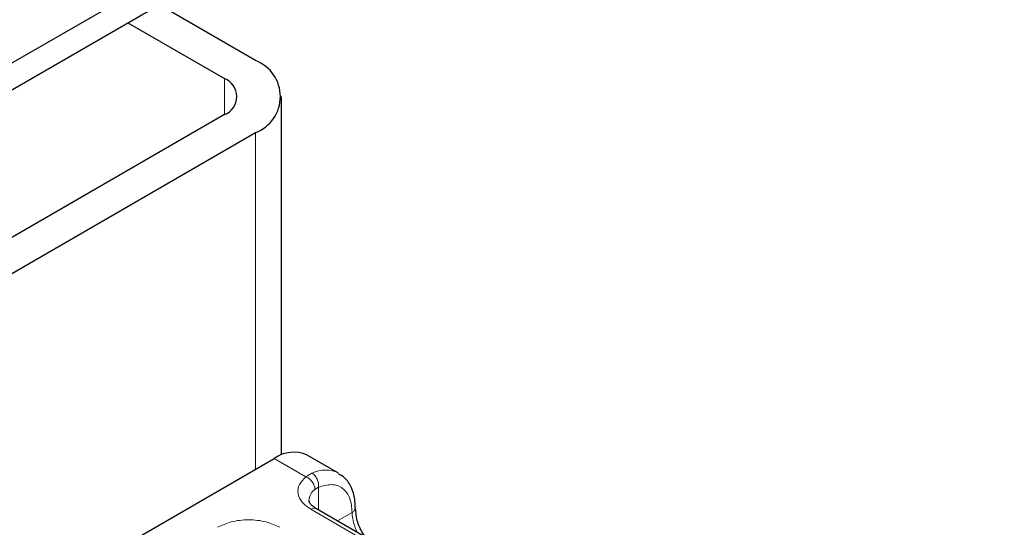
# Model space of a CAD drawing. Units: millimetres. Extents: x 0 to 420, y 0 to 297.
# Drawn here: x 102 to 105, y 52 to 54 of the extents above; entities that cross this region are included whole.
import ezdxf

# ---------------------------------------------------------------- set-up
doc = ezdxf.new("R2010")
doc.units = ezdxf.units.MM

msp = doc.modelspace()

# ---------------------------------------------------------------- linework, layer by layer
at = {"color": 7, "linetype": 'Continuous', "lineweight": 25}
for p, q in [((45.47626, 21.57021), (156.16567, 85.46984)), ((45.47626, 21.47599), (156.16567, 85.37563)), ((102.53434, 54.02537), (102.19694, 54.22014)), ((102.08815, 54.15734), (102.42556, 53.96257)), ((102.62446, 52.64944), (102.62446, 53.89976)), ((102.42556, 53.83696), (101.22891, 53.14616)), ((101.3377, 53.08336), (102.53434, 53.77416)), ((101.40297, 51.94649), (102.59961, 52.63729)), ((102.82377, 52.58592), (102.71499, 52.64872)), ((103.22525, 52.18542), (102.7466, 52.46175))]:
    msp.add_line(p, q, dxfattribs=at)
at = {"color": 8, "linetype": 'Continuous', "lineweight": 18}
for p, q in [((102.42556, 53.83696), (102.42556, 53.96257)), ((102.53434, 53.77416), (102.53434, 52.59961)), ((102.71006, 52.57353), (102.59961, 52.63729)), ((102.71006, 52.57353), (102.73116, 52.58579)), ((102.75456, 52.5368), (102.74159, 52.5294)), ((102.75456, 52.5368), (102.75456, 52.45715)), ((103.20602, 52.18352), (102.72737, 52.45984)), ((102.82025, 52.41923), (102.87158, 52.44886))]:
    msp.add_line(p, q, dxfattribs=at)
at = {"color": 7, "linetype": 'Continuous', "lineweight": 25}
for centre, radius, start, end in [((102.48667, 53.89976), 0.13434, 290.78342, 69.21658), ((102.40172, 53.89976), 0.06717, 290.78342, 69.21658), ((102.66721, 52.54294), 0.11607, 65.69288, 125.61758)]:
    msp.add_arc(centre, radius, start, end, dxfattribs=at)
at = {"color": 8, "linetype": 'Continuous', "lineweight": 18}
for centre, radius, start, end in [((102.77748, 52.49482), 0.10208, 62.06019, 116.98462), ((102.77048, 52.48889), 0.04976, 125.49602, 177.43606), ((102.73863, 52.44412), 0.01935, 65.69288, 125.61758), ((102.86349, 52.46661), 0.0195, 294.50833, 352.78635), ((103.0343, 52.454), 0.16281, 181.80733, 207.38455)]:
    msp.add_arc(centre, radius, start, end, dxfattribs=at)
for points in [[(102.73116, 52.58579), (102.73467, 52.58323), (102.74168, 52.57812), (102.74979, 52.56523), (102.75483, 52.5506), (102.75465, 52.5414), (102.75456, 52.5368)], [(102.74159, 52.5294), (102.74111, 52.53371), (102.74017, 52.54232), (102.73288, 52.55565), (102.72246, 52.56711), (102.7142, 52.57139), (102.71006, 52.57353)]]:
    msp.add_open_spline(points, degree=3, dxfattribs=at)
for points, knots in [([(102.72737, 52.45984), (102.71631, 52.46762), (102.69349, 52.48367), (102.6799, 52.51472), (102.68391, 52.54665), (102.70153, 52.56476), (102.71006, 52.57353)], [0, 0, 0, 0, 0.2422355, 0.5, 0.7577645, 1, 1, 1, 1]), ([(102.75456, 52.5368), (102.76988, 52.54131), (102.80155, 52.55062), (102.84036, 52.53596), (102.86672, 52.50164), (102.86999, 52.46607), (102.87158, 52.44886)], [0, 0, 0, 0, 0.24182894, 0.5, 0.75817106, 1, 1, 1, 1]), ([(102.40101, 52.39704), (102.41615, 52.4041), (102.43953, 52.41498), (102.47842, 52.4218), (102.50978, 52.42368), (102.54116, 52.4218), (102.58005, 52.41499), (102.60344, 52.4041), (102.61858, 52.39704)], [0, 0, 0, 0, 0.2394429, 0.3696359, 0.4999999, 0.6301929, 0.7605571, 1, 1, 1, 1])]:
    msp.add_open_spline(points, degree=3, knots=knots, dxfattribs=at)
at = {"color": 7, "linetype": 'Continuous', "lineweight": 25}
for points, knots in [([(102.88208, 52.46422), (102.88195, 52.47479), (102.88164, 52.50021), (102.8701, 52.53597), (102.85147, 52.56765), (102.8321, 52.57847), (102.82461, 52.58265)], [0, 0, 0, 0, 0.2082426, 0.5005842, 0.8070236, 1, 1, 1, 1]), ([(102.74713, 52.46192), (102.74412, 52.46358), (102.73536, 52.46841), (102.72665, 52.47718), (102.72114, 52.48595), (102.72106, 52.48932), (102.72101, 52.49109)], [0, 0, 0, 0, 0.1405341, 0.4093914, 0.6913364, 1, 1, 1, 1]), ([(102.91988, 52.36171), (102.91616, 52.36646), (102.90243, 52.38399), (102.88716, 52.42195), (102.88428, 52.45036), (102.88284, 52.46456)], [0, 0, 0, 0, 0.1568861, 0.5784425, 1, 1, 1, 1])]:
    msp.add_open_spline(points, degree=3, knots=knots, dxfattribs=at)

doc.saveas('drawing.dxf')
